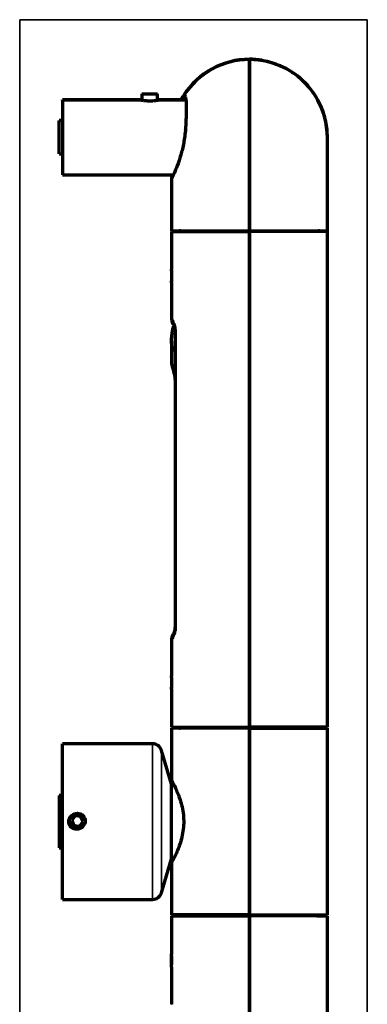
# Model space of a CAD drawing. Units: millimetres. Extents: x 135 to 1131, y 279 to 766.
# Drawn here: x 710 to 766, y 608 to 766 of the extents above; entities that cross this region are included whole.
import ezdxf

# ---------------------------------------------------------------- set-up
doc = ezdxf.new("R2010")
doc.units = ezdxf.units.MM
doc.layers.add('1', color=7, linetype='Continuous', true_color=0xffffff)

msp = doc.modelspace()

# ---------------------------------------------------------------- linework, layer by layer
at = {"layer": '1', "color": 8, "linetype": 'Continuous', "lineweight": 35}
for p, q in [((710.41, 398.68), (710.41, 766.13)), ((766.16, 766.13), (710.41, 766.13)), ((766.16, 766.13), (766.16, 398.68))]:
    msp.add_line(p, q, dxfattribs=at)
at = {"layer": '1', "color": 155, "linetype": 'Continuous', "lineweight": 70}
for p, q in [((717.26, 753.23), (717.26, 753.28)), ((730.01, 753.28), (717.26, 753.28)), ((717.26, 753.23), (717.26, 741.23)), ((729.94, 753.23), (717.26, 753.23)), ((730.01, 754.23), (732.51, 754.23)), ((730.01, 754.23), (730.01, 753.21)), ((732.51, 753.21), (732.51, 754.23)), ((736.3, 753.28), (732.51, 753.28)), ((737.06, 753.23), (732.6, 753.23)), ((716.76, 749.93), (716.76, 749.88)), ((717.26, 749.93), (716.76, 749.93)), ((716.76, 744.58), (716.76, 749.88)), ((717.26, 749.88), (716.76, 749.88)), ((716.76, 744.58), (717.26, 744.58)), ((717.26, 741.23), (735.22, 741.23)), ((735.33, 732.31), (735.33, 732.11)), ((759.76, 732.1), (759.76, 732.28)), ((734.76, 732.1), (747.26, 732.1)), ((734.76, 732.1), (734.76, 726.02)), ((747.26, 732.23), (747.26, 732.1)), ((747.26, 732.23), (747.26, 732.1)), ((747.26, 732.23), (759.76, 732.23)), ((759.76, 732.1), (747.26, 732.1)), ((747.26, 652.5), (747.26, 732.1)), ((747.26, 732.1), (747.26, 652.5)), ((759.76, 652.5), (759.76, 732.1)), ((734.76, 725.88), (734.76, 723.98)), ((734.76, 723.89), (734.76, 717.91)), ((735.34, 715.9), (735.34, 668.72)), ((734.76, 714.56), (734.76, 711.38)), ((735.33, 708.11), (735.33, 667.97)), ((734.76, 666.7), (734.76, 660.72)), ((734.76, 660.6), (734.76, 658.7)), ((734.76, 658.59), (734.76, 652.5)), ((734.76, 652.5), (747.26, 652.5)), ((736.21, 652.36), (734.76, 652.36)), ((734.76, 652.36), (734.76, 652.33)), ((747.26, 652.33), (734.76, 652.33)), ((734.76, 652.33), (734.76, 643.91)), ((759.76, 652.5), (747.26, 652.5)), ((747.26, 652.5), (747.26, 652.33)), ((747.26, 652.33), (747.26, 652.5)), ((747.26, 652.33), (747.26, 622.33)), ((747.26, 622.33), (747.26, 652.33)), ((747.26, 652.33), (759.76, 652.33)), ((758.32, 652.36), (759.76, 652.36)), ((759.76, 652.33), (759.76, 652.36)), ((759.76, 622.33), (759.76, 652.33)), ((717.26, 624.83), (717.26, 649.83)), ((731.72, 649.83), (717.26, 649.83)), ((734.76, 643.33), (733.16, 648.76)), ((735.03, 643.36), (734.76, 643.36)), ((735.08, 643.33), (734.76, 643.33)), ((734.76, 631.33), (734.76, 643.33)), ((716.76, 641.53), (716.76, 633.13)), ((717.26, 641.53), (716.76, 641.53)), ((719.3, 638.28), (718.75, 637.54)), ((718.75, 637.54), (719.11, 636.69)), ((720.22, 638.17), (719.3, 638.28)), ((720.58, 637.32), (720.22, 638.17)), ((719.11, 636.69), (720.02, 636.58)), ((720.02, 636.58), (720.58, 637.32)), ((716.76, 633.13), (717.26, 633.13)), ((733.16, 625.9), (734.76, 631.33)), ((734.76, 631.33), (735.08, 631.33)), ((734.76, 630.77), (734.76, 630.75)), ((734.76, 630.75), (734.76, 622.33)), ((717.26, 624.83), (731.72, 624.83)), ((747.26, 622.33), (734.76, 622.33)), ((736.46, 622.21), (734.76, 622.21)), ((734.76, 622.18), (747.26, 622.18)), ((734.76, 622.18), (734.76, 616.09)), ((747.26, 622.33), (747.26, 622.18)), ((747.26, 622.33), (747.26, 622.18)), ((747.26, 622.33), (759.76, 622.33)), ((747.26, 622.18), (747.26, 542.58)), ((759.76, 622.18), (747.26, 622.18)), ((747.26, 542.58), (747.26, 622.18)), ((758.06, 622.21), (759.76, 622.21)), ((759.76, 542.58), (759.76, 622.18)), ((734.76, 614.08), (734.76, 615.98)), ((734.76, 613.97), (734.76, 607.99))]:
    msp.add_line(p, q, dxfattribs=at)
at = {"layer": '1', "color": 155, "linetype": 'Continuous', "lineweight": 35}
for p, q in [((735.38, 732.32), (735.38, 732.11)), ((734.89, 717.91), (734.76, 717.91)), ((735.34, 715.9), (735.39, 715.9)), ((735.39, 715.9), (735.39, 668.72)), ((735.34, 668.72), (735.39, 668.72)), ((734.76, 666.7), (734.89, 666.7)), ((731.72, 624.83), (731.72, 649.83)), ((733.16, 625.9), (733.16, 648.76)), ((734.89, 607.98), (734.76, 607.99))]:
    msp.add_line(p, q, dxfattribs=at)
at = {"layer": '1', "color": 155, "linetype": 'Continuous', "lineweight": 70}
msp.add_circle((719.66, 637.43), 1.25, dxfattribs=at)
for centre, radius, start, end in [((747.26, 747.23), 12.5, 90, 147.6731), ((747.26, 747.28), 12.5, 90, 147.3413), ((747.26, 747.28), 12.5, 80.6063, 90), ((747.26, 747.23), 12.5, 360, 90), ((747.26, 747.28), 12.5, 0.0084, 11.3541), ((736.01, 731.48), 0.75, 56.4384, 90), ((758.51, 731.48), 0.75, 90, 123.5616), ((735.76, 717.91), 1, 180.9276, 233.1194), ((735.76, 666.7), 1, 126.4453, 180.9742), ((736.01, 653.08), 0.75, 270, 309.9417), ((736.01, 653.11), 0.75, 270, 306.8677), ((758.51, 653.08), 0.75, 230.0555, 270), ((758.51, 653.11), 0.75, 233.1295, 270), ((731.72, 648.33), 1.5, 16.5, 90), ((719.56, 637.33), 1.02, 47.7169, 55.7775), ((731.72, 626.33), 1.5, 270, 343.5), ((736.01, 621.58), 0.75, 53.1295, 90), ((758.51, 621.58), 0.75, 90, 126.8705)]:
    msp.add_arc(centre, radius, start, end, dxfattribs=at)
at = {"layer": '1', "color": 155, "linetype": 'Continuous', "lineweight": 13}
msp.add_arc((719.56, 637.33), 1.25, 131.7591, 318.2405, dxfattribs=at)
at = {"layer": '1', "color": 155, "linetype": 'Continuous', "lineweight": 70}
for centre, major_axis, ratio, start_param, end_param in [((737.27, 753.65), (0.271, 0.129), 0.975688, 2.177222, 3.16568), ((735.88, 717.91), (-0.026, -1), 0.990266, 4.738311, 5.381944), ((735.91, 710.4), (0.958, 0.287), 0.835218, 2.913755, 3.147845), ((735.88, 666.7), (0.026, -1), 0.990266, 4.018766, 4.686464)]:
    msp.add_ellipse(centre, major_axis=major_axis, ratio=ratio, start_param=start_param, end_param=end_param, dxfattribs=at)
at = {"layer": '1', "color": 155, "linetype": 'Continuous', "lineweight": 35}
msp.add_ellipse((736.33, 708.11), major_axis=(1, 0), ratio=0.609696, start_param=3.138772, end_param=3.290782, dxfattribs=at)
at = {"layer": '1', "color": 155, "linetype": 'Continuous', "lineweight": 70}
for points, knots in [([(747.26, 759.73), (747.26, 759.73), (747.26, 759.73), (747.26, 759.72), (747.26, 759.76), (747.26, 759.63), (747.26, 759.42), (747.26, 758.53), (747.26, 757.75), (747.26, 755.89), (747.26, 753.42), (747.26, 751.52), (747.26, 748.58), (747.26, 746.53), (747.26, 742.45), (747.26, 740.4), (747.26, 736.32), (747.26, 734.27), (747.26, 732.23)], [0, 0, 0, 0, 0.124999, 0.124999, 0.249999, 0.249999, 0.374998, 0.374998, 0.437498, 0.499998, 0.562498, 0.624998, 0.624998, 0.749999, 0.749999, 0.874999, 0.874999, 1, 1, 1, 1]), ([(747.26, 732.23), (747.26, 734.27), (747.26, 736.32), (747.26, 740.4), (747.26, 742.45), (747.26, 746.53), (747.26, 748.58), (747.26, 751.52), (747.26, 753.42), (747.26, 755.89), (747.26, 757.75), (747.26, 758.53), (747.26, 759.42), (747.26, 759.63), (747.26, 759.73), (747.26, 759.73), (747.26, 759.73)], [0, 0, 0, 0, 0.153399, 0.153399, 0.306797, 0.306797, 0.460196, 0.460196, 0.536895, 0.613595, 0.690294, 0.766995, 0.766995, 0.920395, 0.920395, 1, 1, 1, 1]), ([(759.76, 747.23), (759.76, 747.47), (759.74, 748.2), (759.6, 749.41), (759.27, 750.82), (758.77, 752.19), (758.11, 753.49), (757.31, 754.71), (756.38, 755.83), (755.32, 756.83), (754.15, 757.7), (752.89, 758.43), (751.55, 759), (750.15, 759.42), (748.72, 759.67), (747.75, 759.73), (747.26, 759.73)], [0, 0, 0, 0, 0.037037, 0.111111, 0.185185, 0.259259, 0.333333, 0.407407, 0.481481, 0.555556, 0.62963, 0.703704, 0.777778, 0.851852, 0.925926, 1, 1, 1, 1]), ([(729.93, 753.23), (729.93, 753.23), (729.93, 753.23), (729.95, 753.22), (729.96, 753.22), (729.97, 753.22), (729.98, 753.22), (730, 753.22), (730.03, 753.21), (730.07, 753.21), (730.1, 753.2), (730.11, 753.2), (730.13, 753.19), (730.15, 753.19), (730.21, 753.18), (730.27, 753.18), (730.34, 753.16), (730.36, 753.16), (730.39, 753.16), (730.44, 753.15), (730.53, 753.14), (730.6, 753.14), (730.68, 753.13), (730.72, 753.13), (730.84, 753.12), (730.92, 753.11), (731.04, 753.11), (731.08, 753.11), (731.14, 753.11), (731.16, 753.11), (731.21, 753.11), (731.23, 753.11), (731.33, 753.11), (731.41, 753.11), (731.54, 753.11), (731.58, 753.11), (731.66, 753.12), (731.7, 753.12), (731.82, 753.13), (731.9, 753.13), (731.99, 753.14), (732, 753.14), (732.04, 753.15), (732.06, 753.15), (732.11, 753.16), (732.18, 753.16), (732.24, 753.17), (732.29, 753.18), (732.32, 753.18), (732.35, 753.19)], [0, 0, 0, 0, 0.071818, 0.071818, 0.091155, 0.091155, 0.110492, 0.110492, 0.149167, 0.187841, 0.187841, 0.207178, 0.207178, 0.226515, 0.226515, 0.303864, 0.303864, 0.323201, 0.323201, 0.342538, 0.381212, 0.419886, 0.419886, 0.458561, 0.458561, 0.535909, 0.535909, 0.574583, 0.574583, 0.59392, 0.59392, 0.613258, 0.613258, 0.690606, 0.690606, 0.72928, 0.72928, 0.767955, 0.767955, 0.845303, 0.845303, 0.86464, 0.86464, 0.883977, 0.883977, 0.922652, 0.961326, 0.961326, 1, 1, 1, 1]), ([(732.35, 753.19), (732.4, 753.2), (732.45, 753.2), (732.5, 753.21), (732.52, 753.22), (732.54, 753.22), (732.55, 753.22), (732.56, 753.22), (732.56, 753.22), (732.59, 753.23), (732.6, 753.23), (732.6, 753.23), (732.6, 753.23), (732.6, 753.23)], [0, 0, 0, 0, 0.326264, 0.326264, 0.489396, 0.489396, 0.570962, 0.570962, 0.652529, 0.652529, 0.978793, 0.978793, 1, 1, 1, 1]), ([(736.23, 753.25), (736.24, 753.26), (736.42, 753.58), (736.76, 754.02), (736.93, 753.87), (737.01, 753.8)], [0, 0, 0, 0, 0.027095, 0.496729, 1, 1, 1, 1]), ([(736.98, 753.44), (736.96, 753.43), (736.89, 753.38), (736.81, 753.3), (736.76, 753.23)], [0, 0, 0, 0, 0.370121, 1, 1, 1, 1]), ([(737, 753.52), (737.03, 753.45), (737.07, 753.27), (737.1, 752.86), (737.11, 752.45), (737.11, 752.14), (737.11, 751.96), (737.11, 751.91)], [0, 0, 0, 0, 0.326535, 0.591231, 0.793748, 0.942362, 1, 1, 1, 1]), ([(737.11, 751.91), (737.11, 751.81), (737.11, 751.48), (737.1, 750.81), (737.07, 749.79), (737.02, 748.99), (736.98, 748.53)], [0, 0, 0, 0, 0.121158, 0.355882, 0.649057, 1, 1, 1, 1]), ([(737.01, 748.57), (736.97, 748.19), (736.89, 747.46), (736.72, 746.38), (736.51, 745.36), (736.17, 744.05), (735.69, 742.61), (735.12, 741.33), (734.82, 740.72), (734.76, 740.62), (734.76, 740.62)], [0, 0, 0, 0, 0.096165, 0.188064, 0.276756, 0.363532, 0.550681, 0.726142, 0.91812, 1, 1, 1, 1]), ([(759.76, 732.23), (759.76, 733.19), (759.76, 734.99), (759.77, 737.51), (759.77, 739.54), (759.78, 741.12), (759.78, 742.27), (759.78, 743.23), (759.78, 744.11), (759.78, 744.98), (759.78, 745.84), (759.78, 746.55), (759.78, 747.08), (759.77, 747.25), (759.77, 747.22), (759.76, 747.23), (759.76, 747.23)], [0, 0, 0, 0, 0.107957, 0.202704, 0.284136, 0.336381, 0.380971, 0.417921, 0.451879, 0.49325, 0.542393, 0.599359, 0.664179, 0.762674, 0.87472, 1, 1, 1, 1]), ([(734.75, 740.7), (734.75, 740.4), (734.75, 739.39), (734.76, 737.51), (734.76, 734.99), (734.76, 733.19), (734.76, 732.23)], [0, 0, 0, 0, 0.106905, 0.362927, 0.660738, 1, 1, 1, 1]), ([(734.76, 732.23), (734.76, 732.23), (734.78, 732.23), (734.93, 732.23), (735.26, 732.23), (735.76, 732.23), (736.41, 732.23), (737.21, 732.23), (738.15, 732.23), (739.21, 732.23), (740.38, 732.23), (741.64, 732.23), (742.98, 732.23), (744.37, 732.23), (745.81, 732.23), (746.78, 732.23), (747.26, 732.23)], [0, 0, 0, 0, 0.037007, 0.111083, 0.18516, 0.259236, 0.333312, 0.407389, 0.481465, 0.555542, 0.629618, 0.703694, 0.777771, 0.851847, 0.925924, 1, 1, 1, 1]), ([(734.76, 723.89), (734.76, 723.89), (734.76, 723.89), (734.76, 723.89), (734.76, 723.9), (734.77, 723.92), (734.77, 723.93), (734.77, 723.94), (734.77, 723.95), (734.77, 723.96), (734.77, 723.97), (734.77, 724), (734.77, 724.03), (734.78, 724.08), (734.78, 724.09), (734.78, 724.11), (734.78, 724.12), (734.78, 724.16), (734.78, 724.18), (734.79, 724.25), (734.79, 724.31), (734.8, 724.38), (734.8, 724.39), (734.8, 724.42), (734.8, 724.47), (734.8, 724.55), (734.8, 724.61), (734.81, 724.66), (734.81, 724.68), (734.81, 724.71), (734.81, 724.73), (734.81, 724.82), (734.81, 724.89), (734.81, 724.99), (734.81, 725.02), (734.81, 725.08), (734.81, 725.09), (734.81, 725.13), (734.81, 725.15), (734.81, 725.23), (734.8, 725.3), (734.8, 725.38), (734.8, 725.39), (734.8, 725.43), (734.8, 725.44), (734.8, 725.49), (734.8, 725.52), (734.79, 725.6), (734.79, 725.66), (734.78, 725.76), (734.78, 725.8), (734.78, 725.86), (734.77, 725.88), (734.77, 725.9), (734.77, 725.91), (734.77, 725.92), (734.77, 725.93), (734.77, 725.96), (734.77, 725.98), (734.77, 726), (734.76, 726), (734.76, 726.01), (734.76, 726.01), (734.76, 726.02), (734.76, 726.02), (734.76, 726.02)], [0, 0, 0, 0, 0.000094, 0.000094, 0.062588, 0.062588, 0.093835, 0.093835, 0.109458, 0.109458, 0.125082, 0.125082, 0.187576, 0.187576, 0.2032, 0.2032, 0.218823, 0.218823, 0.25007, 0.25007, 0.312564, 0.312564, 0.328188, 0.328188, 0.343812, 0.375059, 0.406306, 0.406306, 0.421929, 0.421929, 0.437553, 0.437553, 0.500047, 0.500047, 0.531294, 0.531294, 0.546917, 0.546917, 0.562541, 0.562541, 0.625035, 0.625035, 0.640659, 0.640659, 0.656282, 0.656282, 0.687529, 0.687529, 0.750023, 0.750023, 0.812518, 0.812518, 0.843765, 0.843765, 0.859388, 0.859388, 0.875012, 0.875012, 0.937506, 0.937506, 0.953129, 0.953129, 0.968753, 0.968753, 1, 1, 1, 1]), ([(735.08, 713.04), (735.07, 713.04), (735.07, 713.05), (735.05, 713.08), (735.04, 713.1), (734.98, 713.21), (734.94, 713.31), (734.87, 713.53), (734.84, 713.65), (734.81, 713.84), (734.8, 713.9), (734.79, 714.01), (734.79, 714.04), (734.78, 714.11), (734.78, 714.15), (734.76, 714.33), (734.76, 714.49), (734.77, 714.81), (734.78, 714.98), (734.8, 715.25), (734.81, 715.34), (734.83, 715.48), (734.83, 715.52), (734.85, 715.62), (734.85, 715.66), (734.89, 715.9), (734.92, 716.1), (735, 716.5), (735.04, 716.7), (735.11, 716.98), (735.12, 717.05), (735.14, 717.12)], [0, 0, 0, 0, 0.01174, 0.01174, 0.040516, 0.040516, 0.155617, 0.155617, 0.270718, 0.270718, 0.328269, 0.328269, 0.357044, 0.357044, 0.38582, 0.38582, 0.500921, 0.500921, 0.616022, 0.616022, 0.673573, 0.673573, 0.702348, 0.702348, 0.731123, 0.731123, 0.846225, 0.846225, 0.961326, 0.961326, 1, 1, 1, 1]), ([(735.11, 717.31), (735.11, 717.31), (735.12, 717.3), (735.15, 717.23), (735.21, 717.04), (735.28, 716.7), (735.33, 716.29), (735.33, 716.01), (735.33, 715.9)], [0, 0, 0, 0, 0.056156, 0.179443, 0.363907, 0.595908, 0.84248, 1, 1, 1, 1]), ([(734.78, 711.43), (734.77, 711.4), (734.74, 711.07), (734.8, 710.62), (734.93, 710.22), (734.97, 710.12)], [0, 0, 0, 0, 0.082697, 0.747505, 1, 1, 1, 1]), ([(735.07, 709.67), (735.07, 709.66), (735.11, 709.54), (735.18, 709.21), (735.27, 708.75), (735.32, 708.38), (735.33, 708.17), (735.33, 708.12), (735.33, 708.11)], [0, 0, 0, 0, 0.012933, 0.304116, 0.592958, 0.813663, 0.992189, 1, 1, 1, 1]), ([(735.19, 667.63), (735.08, 667.51), (734.99, 667.37), (734.92, 667.21), (734.91, 667.2)], [0, 0, 0, 0, 0.96687, 1, 1, 1, 1]), ([(735.33, 668.72), (735.33, 668.65), (735.34, 668.41), (735.3, 668.02), (735.22, 667.63), (735.15, 667.39), (735.12, 667.31), (735.11, 667.31), (735.11, 667.31)], [0, 0, 0, 0, 0.096574, 0.339345, 0.587594, 0.810511, 0.961425, 1, 1, 1, 1]), ([(735.32, 668.62), (735.32, 668.55), (735.31, 668.37), (735.27, 668.05), (735.2, 667.75), (735.14, 667.58), (735.12, 667.53), (735.12, 667.53), (735.12, 667.53)], [0, 0, 0, 0, 0.121349, 0.360523, 0.622332, 0.836303, 0.975334, 1, 1, 1, 1]), ([(734.76, 658.59), (734.76, 658.59), (734.76, 658.59), (734.76, 658.59), (734.76, 658.6), (734.77, 658.62), (734.77, 658.63), (734.77, 658.64), (734.77, 658.65), (734.77, 658.66), (734.77, 658.67), (734.77, 658.7), (734.77, 658.73), (734.78, 658.78), (734.78, 658.79), (734.78, 658.81), (734.78, 658.82), (734.78, 658.86), (734.78, 658.88), (734.79, 658.95), (734.79, 659.01), (734.8, 659.08), (734.8, 659.09), (734.8, 659.12), (734.8, 659.17), (734.8, 659.25), (734.8, 659.31), (734.81, 659.36), (734.81, 659.38), (734.81, 659.41), (734.81, 659.43), (734.81, 659.52), (734.81, 659.59), (734.81, 659.69), (734.81, 659.72), (734.81, 659.78), (734.81, 659.79), (734.81, 659.83), (734.81, 659.85), (734.81, 659.93), (734.8, 660), (734.8, 660.08), (734.8, 660.09), (734.8, 660.13), (734.8, 660.14), (734.8, 660.19), (734.8, 660.22), (734.79, 660.3), (734.79, 660.36), (734.78, 660.46), (734.78, 660.5), (734.78, 660.56), (734.77, 660.58), (734.77, 660.6), (734.77, 660.61), (734.77, 660.62), (734.77, 660.63), (734.77, 660.66), (734.77, 660.68), (734.77, 660.7), (734.76, 660.7), (734.76, 660.71), (734.76, 660.71), (734.76, 660.72), (734.76, 660.72), (734.76, 660.72)], [0, 0, 0, 0, 0.000094, 0.000094, 0.062588, 0.062588, 0.093835, 0.093835, 0.109458, 0.109458, 0.125082, 0.125082, 0.187576, 0.187576, 0.2032, 0.2032, 0.218823, 0.218823, 0.25007, 0.25007, 0.312564, 0.312564, 0.328188, 0.328188, 0.343812, 0.375059, 0.406306, 0.406306, 0.421929, 0.421929, 0.437553, 0.437553, 0.500047, 0.500047, 0.531294, 0.531294, 0.546917, 0.546917, 0.562541, 0.562541, 0.625035, 0.625035, 0.640659, 0.640659, 0.656282, 0.656282, 0.687529, 0.687529, 0.750023, 0.750023, 0.812518, 0.812518, 0.843765, 0.843765, 0.859388, 0.859388, 0.875012, 0.875012, 0.937506, 0.937506, 0.953129, 0.953129, 0.968753, 0.968753, 1, 1, 1, 1]), ([(734.77, 643.92), (734.77, 643.93), (734.76, 643.94), (734.76, 643.93), (734.77, 643.93)], [0, 0, 0, 0, 0.676276, 1, 1, 1, 1]), ([(734.79, 643.89), (734.8, 643.86), (734.9, 643.68), (735.35, 642.86), (736.17, 640.94), (736.78, 638.47), (736.69, 635.71), (736.02, 633.32), (735.23, 631.58), (734.82, 630.82), (734.75, 630.7), (734.78, 630.75), (734.8, 630.8)], [0, 0, 0, 0, 0.030076, 0.16142, 0.285279, 0.408756, 0.531902, 0.655957, 0.78022, 0.903411, 0.954301, 1, 1, 1, 1]), ([(734.84, 643.73), (734.85, 643.73), (734.88, 643.65), (734.98, 643.46), (735.04, 643.35), (735.04, 643.34)], [0, 0, 0, 0, 0.510232, 0.966709, 1, 1, 1, 1]), ([(718.52, 636.61), (718.47, 636.68), (718.42, 636.75), (718.37, 636.86), (718.35, 636.9), (718.33, 636.95), (718.33, 636.97), (718.31, 637.01), (718.31, 637.03), (718.29, 637.13), (718.27, 637.22), (718.27, 637.32), (718.27, 637.34), (718.27, 637.38), (718.27, 637.4), (718.28, 637.46), (718.29, 637.55), (718.31, 637.63), (718.33, 637.69), (718.33, 637.71), (718.35, 637.74), (718.35, 637.76), (718.39, 637.86), (718.43, 637.93), (718.49, 638.02), (718.5, 638.03), (718.53, 638.07), (718.54, 638.08), (718.58, 638.13), (718.61, 638.16), (718.66, 638.21), (718.68, 638.22), (718.7, 638.24)], [0, 0, 0, 0, 0.136818, 0.136818, 0.205226, 0.205226, 0.239431, 0.239431, 0.273635, 0.273635, 0.410453, 0.410453, 0.444657, 0.444657, 0.478862, 0.478862, 0.54727, 0.615679, 0.615679, 0.649884, 0.649884, 0.684088, 0.684088, 0.820906, 0.820906, 0.85511, 0.85511, 0.889315, 0.889315, 0.957723, 0.957723, 1, 1, 1, 1]), ([(720.55, 636.53), (720.53, 636.51), (720.51, 636.49), (720.46, 636.44), (720.43, 636.41), (720.36, 636.36), (720.33, 636.34), (720.23, 636.27), (720.15, 636.23), (720.06, 636.19), (720.04, 636.19), (720, 636.17), (719.94, 636.15), (719.84, 636.13), (719.76, 636.11), (719.7, 636.11), (719.68, 636.1), (719.64, 636.1), (719.62, 636.1), (719.51, 636.1), (719.43, 636.1), (719.31, 636.12), (719.27, 636.13), (719.21, 636.15), (719.19, 636.15), (719.15, 636.16), (719.13, 636.17), (719.03, 636.21), (718.96, 636.24), (718.85, 636.3), (718.82, 636.33), (718.77, 636.36), (718.75, 636.37), (718.72, 636.4), (718.7, 636.41), (718.62, 636.48), (718.57, 636.54), (718.52, 636.61)], [0, 0, 0, 0, 0.035628, 0.035628, 0.089204, 0.089204, 0.142781, 0.142781, 0.249933, 0.249933, 0.276721, 0.276721, 0.303509, 0.357085, 0.410662, 0.410662, 0.43745, 0.43745, 0.464238, 0.464238, 0.57139, 0.57139, 0.624967, 0.624967, 0.651755, 0.651755, 0.678543, 0.678543, 0.785695, 0.785695, 0.839271, 0.839271, 0.866059, 0.866059, 0.892848, 0.892848, 1, 1, 1, 1]), ([(734.76, 613.97), (734.76, 613.97), (734.76, 613.97), (734.76, 613.97), (734.76, 613.97), (734.77, 613.99), (734.77, 614), (734.77, 614.02), (734.77, 614.02), (734.77, 614.04), (734.77, 614.04), (734.77, 614.08), (734.77, 614.11), (734.78, 614.16), (734.78, 614.17), (734.78, 614.19), (734.78, 614.2), (734.78, 614.23), (734.78, 614.25), (734.79, 614.33), (734.79, 614.38), (734.8, 614.45), (734.8, 614.47), (734.8, 614.5), (734.8, 614.54), (734.8, 614.62), (734.8, 614.69), (734.81, 614.74), (734.81, 614.75), (734.81, 614.79), (734.81, 614.81), (734.81, 614.89), (734.81, 614.96), (734.81, 615.06), (734.81, 615.1), (734.81, 615.15), (734.81, 615.17), (734.81, 615.2), (734.81, 615.22), (734.81, 615.31), (734.8, 615.37), (734.8, 615.45), (734.8, 615.47), (734.8, 615.5), (734.8, 615.52), (734.8, 615.56), (734.8, 615.59), (734.79, 615.68), (734.79, 615.73), (734.78, 615.83), (734.78, 615.87), (734.78, 615.93), (734.77, 615.95), (734.77, 615.98), (734.77, 615.98), (734.77, 616), (734.77, 616), (734.77, 616.04), (734.77, 616.06), (734.77, 616.08), (734.76, 616.08), (734.76, 616.08), (734.76, 616.09), (734.76, 616.09), (734.76, 616.09), (734.76, 616.09)], [0, 0, 0, 0, 0.000094, 0.000094, 0.062588, 0.062588, 0.093835, 0.093835, 0.109458, 0.109458, 0.125082, 0.125082, 0.187576, 0.187576, 0.2032, 0.2032, 0.218823, 0.218823, 0.25007, 0.25007, 0.312564, 0.312564, 0.328188, 0.328188, 0.343812, 0.375059, 0.406306, 0.406306, 0.421929, 0.421929, 0.437553, 0.437553, 0.500047, 0.500047, 0.531294, 0.531294, 0.546917, 0.546917, 0.562541, 0.562541, 0.625035, 0.625035, 0.640659, 0.640659, 0.656282, 0.656282, 0.687529, 0.687529, 0.750023, 0.750023, 0.812518, 0.812518, 0.843765, 0.843765, 0.859388, 0.859388, 0.875012, 0.875012, 0.937506, 0.937506, 0.953129, 0.953129, 0.968753, 0.968753, 1, 1, 1, 1]), ([(734.76, 616.08), (734.76, 616.07), (734.76, 616.06), (734.77, 616.03), (734.77, 616.01), (734.77, 615.99)], [0, 0, 0, 0, 0.481762, 0.481762, 1, 1, 1, 1])]:
    msp.add_open_spline(points, degree=3, knots=knots, dxfattribs=at)
at = {"layer": '1', "color": 155, "linetype": 'Continuous', "lineweight": 35}
for points, knots in [([(737.01, 753.8), (737.04, 753.73), (737.09, 753.59), (737.13, 753.21), (737.15, 752.67), (737.15, 751.89), (737.15, 750.89), (737.11, 749.73), (737.04, 748.94), (737.01, 748.57)], [0, 0, 0, 0, 0.108093, 0.22691, 0.357295, 0.499949, 0.685843, 0.851902, 1, 1, 1, 1]), ([(734.89, 717.91), (734.9, 717.91), (734.93, 717.89), (734.96, 717.86), (734.97, 717.84), (734.99, 717.82), (735, 717.81), (735.01, 717.79), (735.02, 717.77), (735.05, 717.72), (735.08, 717.66), (735.12, 717.55), (735.13, 717.52), (735.15, 717.45), (735.16, 717.43), (735.18, 717.39), (735.18, 717.37), (735.2, 717.3), (735.22, 717.25), (735.24, 717.16), (735.25, 717.1), (735.27, 717.02), (735.28, 716.99), (735.29, 716.95), (735.29, 716.94), (735.29, 716.91), (735.31, 716.84), (735.33, 716.7), (735.35, 716.57), (735.36, 716.44), (735.37, 716.38), (735.38, 716.24), (735.38, 716.11), (735.39, 715.97), (735.39, 715.9)], [0, 0, 0, 0, 0.125, 0.125, 0.1875, 0.1875, 0.21875, 0.21875, 0.25, 0.25, 0.375, 0.375, 0.4375, 0.4375, 0.46875, 0.46875, 0.5, 0.5, 0.5625, 0.5625, 0.625, 0.625, 0.65625, 0.65625, 0.671875, 0.671875, 0.6875, 0.75, 0.8125, 0.8125, 0.875, 0.875, 0.9375, 1, 1, 1, 1]), ([(735.34, 715.9), (735.33, 715.89), (735.33, 715.87), (735.32, 715.81), (735.31, 715.7), (735.29, 715.59), (735.27, 715.37), (735.25, 715.09), (735.25, 714.83), (735.26, 714.65), (735.26, 714.59), (735.27, 714.47), (735.28, 714.41), (735.29, 714.32), (735.3, 714.28), (735.3, 714.24)], [0, 0, 0, 0, 0.025711, 0.025711, 0.08468, 0.202618, 0.202618, 0.438495, 0.674372, 0.674372, 0.79231, 0.79231, 0.910249, 0.910249, 1, 1, 1, 1]), ([(735.33, 712.74), (735.28, 712.78), (735.22, 712.83), (735.15, 712.93), (735.12, 712.96), (735.09, 713.01), (735.08, 713.02), (735.08, 713.04)], [0, 0, 0, 0, 0.581935, 0.581935, 0.904516, 0.904516, 1, 1, 1, 1]), ([(734.76, 711.34), (734.77, 711.19), (734.79, 710.84), (734.86, 710.49), (734.92, 710.3)], [0, 0, 0, 0, 0.434869, 1, 1, 1, 1]), ([(734.92, 710.3), (734.94, 710.24), (734.96, 710.17), (734.99, 710.05), (735, 710.01), (735.02, 709.95), (735.03, 709.92), (735.04, 709.88), (735.04, 709.86), (735.07, 709.74), (735.1, 709.65), (735.13, 709.52), (735.14, 709.49), (735.15, 709.44), (735.15, 709.41), (735.17, 709.33), (735.2, 709.23), (735.22, 709.12), (735.24, 709), (735.26, 708.95), (735.28, 708.83), (735.29, 708.78), (735.31, 708.66), (735.32, 708.61), (735.33, 708.51), (735.33, 708.47), (735.34, 708.43)], [0, 0, 0, 0, 0.157261, 0.157261, 0.235891, 0.235891, 0.275206, 0.275206, 0.314521, 0.314521, 0.471782, 0.471782, 0.511097, 0.511097, 0.550412, 0.550412, 0.629042, 0.707672, 0.707672, 0.786303, 0.786303, 0.864933, 0.864933, 0.943563, 0.943563, 1, 1, 1, 1]), ([(735.39, 668.72), (735.39, 668.65), (735.38, 668.51), (735.38, 668.37), (735.37, 668.23), (735.36, 668.17), (735.35, 668.04), (735.33, 667.91), (735.31, 667.79), (735.3, 667.72), (735.29, 667.7), (735.29, 667.68), (735.29, 667.66), (735.28, 667.62), (735.27, 667.59), (735.25, 667.51), (735.24, 667.46), (735.22, 667.36), (735.2, 667.31), (735.18, 667.24), (735.18, 667.22), (735.16, 667.18), (735.15, 667.16), (735.13, 667.1), (735.12, 667.06), (735.08, 666.96), (735.05, 666.9), (735.02, 666.84), (735.01, 666.83), (735, 666.81), (734.99, 666.8), (734.97, 666.77), (734.96, 666.75), (734.93, 666.72), (734.9, 666.71), (734.89, 666.7)], [0, 0, 0, 0, 0.0625, 0.125, 0.125, 0.1875, 0.1875, 0.25, 0.3125, 0.3125, 0.328125, 0.328125, 0.34375, 0.34375, 0.375, 0.375, 0.4375, 0.4375, 0.5, 0.5, 0.53125, 0.53125, 0.5625, 0.5625, 0.625, 0.625, 0.75, 0.75, 0.78125, 0.78125, 0.8125, 0.8125, 0.875, 0.875, 1, 1, 1, 1])]:
    msp.add_open_spline(points, degree=3, knots=knots, dxfattribs=at)
at = {"layer": '1', "color": 155, "linetype": 'Continuous', "lineweight": 70}
for points, degree in [([(736.98, 748.53), (736.97, 748.46)], 1), ([(734.77, 740.68), (734.8, 740.77), (734.86, 740.94), (734.92, 741.2)], 3), ([(734.85, 740.84), (734.78, 740.77), (734.77, 740.71)], 2), ([(734.76, 711.43), (734.76, 711.4), (734.76, 711.37), (734.76, 711.34)], 3), ([(734.95, 710.11), (735, 709.96), (735.07, 709.67)], 2), ([(734.76, 643.94), (734.76, 643.82), (734.85, 643.72)], 2), ([(734.85, 630.94), (734.76, 630.84), (734.76, 630.72)], 2), ([(734.85, 630.96), (734.78, 630.88), (734.77, 630.78)], 2), ([(734.87, 630.96), (734.86, 630.95)], 1)]:
    msp.add_open_spline(points, degree=degree, dxfattribs=at)

doc.saveas('drawing.dxf')
